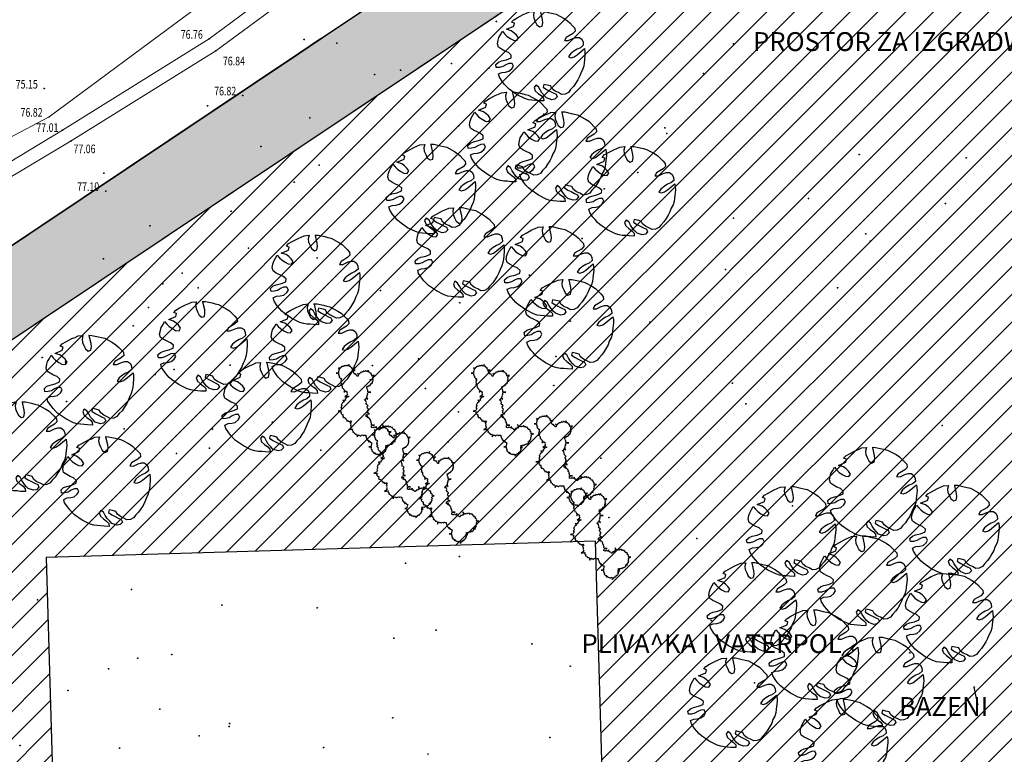
# Model space of a CAD drawing. Units: metres. Extents: x 7429141 to 14937435, y 5088069 to 10177354.
# Drawn here: x 7429441 to 7429567, y 5088646 to 5088740 of the extents above; entities that cross this region are included whole.
import ezdxf
from ezdxf.enums import TextEntityAlignment as Align

# ---------------------------------------------------------------- set-up
doc = ezdxf.new("R2010")
doc.units = ezdxf.units.M
doc.header["$MEASUREMENT"] = 0
doc.header["$PDMODE"] = 32
doc.header["$PDSIZE"] = 0.05
doc.linetypes.add('AUSGEZOGEN', pattern=[0])
doc.linetypes.add('DASHEDX2', pattern=[1.5, 1, -0.5])
doc.layers.get('0').update_dxf_attribs({"color": 254})
for name, color, linetype in [('3D_GPS', 253, 'Continuous'), ('3D_pikir', 253, 'Continuous'), ('A- Legenda', 7, 'Continuous'), ('dj - regulacija pristupne', 253, 'DASHEDX2'), ('Klupa', 253, 'Continuous'), ('KONTURE ZELENILA', 250, 'Continuous'), ('Kote_GPS', 253, 'Continuous'), ('Linije terena', 253, 'Continuous'), ('medjne_tacke', 253, 'Continuous'), ('Pikiri', 253, 'Continuous'), ('Point', 253, 'Continuous'), ('Poljski put', 253, 'Continuous'), ('R - zona saobr povrs S', 253, 'Continuous'), ('R - zona sporta-rekr. i turizma L', 251, 'Continuous'), ('ZELENILO SPORTSKOG KOMPLEKSA', 100, 'Continuous')]:
    doc.layers.add(name, color=color, linetype=linetype)
doc.layers.add('parcele', color=253, linetype='Continuous', lineweight=25)
doc.styles.add('ELEV', font='ROMANS', dxfattribs={"width": 0.75, "height": 0.08})

# ---------------------------------------------------------------- blocks, each defined once
blk = doc.blocks.new('DOT', base_point=(100, 100))
at = {"color": 0}
blk.add_point((100, 100), dxfattribs=at)
at = {"flags": 1}
for tag in ['FEATURE_CODE', 'NAME']:
    blk.add_attdef(tag, (0, 0), '', height=1, dxfattribs=at)
blk = doc.blocks.new('T1')
at = {"linetype": 'Continuous'}
blk.add_point((0, 0), dxfattribs=at)
blk.add_attdef('OZN-TAC', (0, 0), '', height=2)
blk = doc.blocks.new('lišć')
at = {"linetype": 'AUSGEZOGEN', "lineweight": 25}
blk.add_lwpolyline([(-0.019, 1.994), (0.13, 1.991), (0.424, 1.928), (0.562, 1.892), (0.705, 1.859), (1.049, 1.67), (1.197, 1.574), (1.304, 1.472), (1.428, 1.348), (1.527, 1.238), (1.546, 1.102), (1.434, 0.997), (1.148, 0.823), (1.075, 0.69), (1.234, 0.689), (1.444, 0.784), (1.586, 0.828), (1.717, 0.829), (1.843, 0.748), (1.896, 0.614), (1.907, 0.481), (1.777, 0.369), (1.631, 0.307), (1.482, 0.217), (1.337, 0.098), (1.247, -0.037), (1.367, -0.075), (1.504, -0.03), (1.637, 0.064), (1.963, 0.333), (1.979, 0.194), (1.982, 0.057), (1.961, -0.17), (1.946, -0.304), (1.924, -0.451), (1.878, -0.598), (1.8, -0.751), (1.742, -0.909), (1.663, -1.06), (1.565, -1.211), (1.467, -1.356), (1.343, -1.488), (1.243, -1.613), (1.098, -1.684), (0.944, -1.7), (0.801, -1.622), (0.657, -1.557), (0.523, -1.455), (0.454, -1.327), (0.299, -1.286), (0.149, -1.255), (0.12, -1.38), (0.275, -1.478), (0.422, -1.551), (0.561, -1.626), (0.696, -1.686), (0.75, -1.802), (0.647, -1.914), (0.505, -1.936), (0.277, -1.859), (0.182, -1.766), (0.07, -1.637), (-0.015, -1.503), (-0.091, -1.36), (-0.208, -1.284), (-0.281, -1.392), (-0.227, -1.54), (-0.094, -1.657), (0.045, -1.762), (0.143, -1.87), (0.149, -1.994), (-0.07, -1.987), (-0.218, -1.968), (-0.376, -1.962), (-0.524, -1.937), (-0.687, -1.889), (-1.037, -1.713), (-1.382, -1.475), (-1.478, -1.386), (-1.59, -1.263), (-1.683, -1.146), (-1.824, -0.941), (-1.861, -0.794), (-1.717, -0.727), (-1.551, -0.713), (-1.4, -0.676), (-1.266, -0.564), (-1.193, -0.448), (-1.258, -0.323), (-1.403, -0.328), (-1.536, -0.386), (-1.67, -0.467), (-1.816, -0.502), (-1.961, -0.511), (-1.982, -0.374), (-1.867, -0.269), (-1.727, -0.215), (-1.504, -0.159), (-1.304, -0.078), (-1.294, 0.049), (-1.422, 0.157), (-1.575, 0.227), (-1.728, 0.306), (-1.867, 0.398), (-1.908, 0.544), (-1.876, 0.704), (-1.842, 0.834), (-1.757, 0.969), (-1.686, 1.106), (-1.589, 0.986), (-1.487, 0.886), (-1.341, 0.788), (-1.202, 0.711), (-1.046, 0.694), (-0.974, 0.807), (-1.064, 0.936), (-1.174, 1.038), (-1.293, 1.126), (-1.505, 1.191), (-1.186, 1.329), (-1.154, 1.463), (-1.279, 1.505), (-1.187, 1.612), (-1.026, 1.707), (-0.761, 1.845), (-0.617, 1.902), (-0.483, 1.964), (-0.27, 1.987), (-0.311, 1.827), (-0.291, 1.679), (-0.228, 1.535), (-0.157, 1.393), (-0.037, 1.295), (0.081, 1.331), (0.106, 1.48), (0.095, 1.627), (0.013, 1.97)], dxfattribs=at)
blk = doc.blocks.new('šiblje')
blk.add_lwpolyline([(2.603, 0.164), (2.531, 0.217), (2.498, 0.259), (2.506, 0.285), (2.626, 0.469), (2.442, 0.311), (2.388, 0.348), (2.342, 0.402), (2.302, 0.393), (2.225, 0.441), (2.137, 0.431), (2.117, 0.461), (2.113, 0.475), (2.088, 0.499), (1.968, 0.507), (1.879, 0.498), (1.854, 0.487), (1.838, 0.434), (1.8, 0.446), (1.722, 0.552), (1.704, 0.41), (1.665, 0.412), (1.644, 0.431), (1.632, 0.436), (1.573, 0.49), (1.572, 0.552), (1.579, 0.606), (1.614, 0.676), (1.682, 0.766), (1.565, 0.701), (1.45, 0.684), (1.456, 0.739), (1.466, 0.781), (1.427, 0.786), (1.368, 0.799), (1.374, 0.885), (1.348, 0.919), (1.24, 0.926), (1.134, 0.983), (1.135, 1.063), (1.13, 1.088), (1.037, 1.081), (0.983, 1.069), (0.88, 1.082), (0.867, 1.114), (0.833, 1.156), (0.75, 1.191), (0.657, 1.215), (0.655, 1.165), (0.585, 1.179), (0.588, 1.236), (0.615, 1.257), (0.575, 1.327), (0.569, 1.355), (0.73, 1.41), (0.545, 1.433), (0.557, 1.49), (0.525, 1.508), (0.496, 1.546), (0.441, 1.573), (0.431, 1.649), (0.365, 1.699), (0.331, 1.741), (0.339, 1.767), (0.459, 1.95), (0.275, 1.792), (0.221, 1.83), (0.175, 1.883), (0.135, 1.875), (0.059, 1.922), (0.014, 1.917), (-0.054, 1.988), (-0.086, 2.041), (-0.02, 2.063), (-0.028, 2.112), (-0.024, 2.148), (-0.049, 2.171), (-0.023, 2.206), (0.012, 2.239), (0.016, 2.293), (-0.022, 2.328), (-0.028, 2.341), (-0.03, 2.376), (-0.015, 2.419), (-0.031, 2.459), (0.001, 2.512), (-0.047, 2.523), (-0.057, 2.564), (-0.047, 2.588), (-0.086, 2.608), (-0.132, 2.609), (-0.119, 2.687), (-0.132, 2.723), (-0.18, 2.709), (-0.198, 2.734), (-0.212, 2.763), (-0.267, 2.773), (-0.275, 2.821), (-0.314, 2.823), (-0.342, 2.849), (-0.365, 2.837), (-0.381, 2.877), (-0.358, 3.036), (-0.415, 2.941), (-0.464, 2.862), (-0.496, 2.859), (-0.498, 2.901), (-0.529, 2.905), (-0.558, 2.899), (-0.566, 2.89), (-0.595, 2.916), (-0.613, 2.941), (-0.637, 2.946), (-0.658, 2.917), (-0.697, 2.919), (-0.736, 2.921), (-0.738, 2.899), (-0.796, 2.919), (-0.837, 2.874), (-0.872, 2.874), (-0.903, 2.878), (-0.943, 2.898), (-0.995, 2.936), (-0.957, 2.869), (-0.948, 2.803), (-0.979, 2.807), (-1.003, 2.813), (-1.006, 2.791), (-1.014, 2.757), (-1.063, 2.76), (-1.082, 2.745), (-1.086, 2.683), (-1.118, 2.623), (-1.164, 2.623), (-1.179, 2.62), (-1.175, 2.567), (-1.168, 2.537), (-1.175, 2.478), (-1.194, 2.47), (-1.218, 2.451), (-1.238, 2.403), (-1.251, 2.35), (-1.223, 2.349), (-1.233, 2.3), (-1.235, 2.253), (-1.255, 2.238), (-1.226, 2.187), (-1.221, 2.167), (-1.339, 2.127), (-1.204, 2.11), (-1.212, 2.068), (-1.189, 2.055), (-1.168, 2.028), (-1.151, 2.019), (-1.189, 1.978), (-1.205, 1.971), (-1.248, 1.968), (-1.301, 1.988), (-1.35, 1.968), (-1.416, 2.006), (-1.43, 1.947), (-1.48, 1.936), (-1.51, 1.948), (-1.532, 1.903), (-1.598, 1.914), (-1.606, 1.963), (-1.644, 1.965), (-1.673, 1.991), (-1.696, 1.979), (-1.712, 2.019), (-1.689, 2.178), (-1.746, 2.083), (-1.795, 2.004), (-1.827, 2.001), (-1.829, 2.043), (-1.86, 2.047), (-1.889, 2.041), (-1.897, 2.032), (-1.926, 2.058), (-1.944, 2.083), (-1.968, 2.088), (-1.989, 2.058), (-2.028, 2.061), (-2.066, 2.063), (-2.069, 2.041), (-2.127, 2.061), (-2.168, 2.016), (-2.203, 2.015), (-2.234, 2.019), (-2.274, 2.039), (-2.326, 2.078), (-2.288, 2.011), (-2.279, 1.945), (-2.31, 1.949), (-2.334, 1.955), (-2.337, 1.932), (-2.344, 1.898), (-2.393, 1.902), (-2.413, 1.887), (-2.417, 1.825), (-2.449, 1.765), (-2.495, 1.765), (-2.51, 1.762), (-2.506, 1.709), (-2.499, 1.678), (-2.506, 1.619), (-2.525, 1.612), (-2.548, 1.592), (-2.568, 1.545), (-2.582, 1.492), (-2.554, 1.491), (-2.564, 1.442), (-2.566, 1.395), (-2.585, 1.38), (-2.556, 1.329), (-2.552, 1.308), (-2.67, 1.268), (-2.534, 1.251), (-2.543, 1.21), (-2.52, 1.197), (-2.499, 1.17), (-2.459, 1.149), (-2.452, 1.094), (-2.403, 1.058), (-2.379, 1.027), (-2.385, 1.008), (-2.472, 0.874), (-2.338, 0.99), (-2.298, 0.962), (-2.265, 0.923), (-2.236, 0.929), (-2.18, 0.895), (-2.116, 0.902), (-2.101, 0.88), (-2.098, 0.87), (-2.079, 0.852), (-1.992, 0.846), (-1.928, 0.853), (-1.909, 0.861), (-1.897, 0.899), (-1.87, 0.891), (-1.812, 0.814), (-1.81, 0.83), (-1.776, 0.835), (-1.781, 0.796), (-1.788, 0.766), (-1.76, 0.763), (-1.718, 0.753), (-1.723, 0.693), (-1.705, 0.669), (-1.628, 0.663), (-1.553, 0.624), (-1.554, 0.567), (-1.55, 0.549), (-1.485, 0.554), (-1.447, 0.562), (-1.374, 0.553), (-1.364, 0.53), (-1.34, 0.501), (-1.282, 0.476), (-1.216, 0.46), (-1.215, 0.494), (-1.155, 0.482), (-1.096, 0.48), (-1.078, 0.455), (-1.015, 0.491), (-0.989, 0.497), (-0.94, 0.351), (-0.919, 0.518), (-0.868, 0.508), (-0.852, 0.536), (-0.828, 0.555), (-0.821, 0.551), (-0.815, 0.537), (-0.739, 0.524), (-0.728, 0.458), (-0.675, 0.455), (-0.636, 0.419), (-0.605, 0.436), (-0.583, 0.382), (-0.615, 0.163), (-0.536, 0.294), (-0.469, 0.401), (-0.425, 0.406), (-0.423, 0.37), (-0.431, 0.369), (-0.461, 0.336), (-0.471, 0.183), (-0.459, 0.07), (-0.446, 0.038), (-0.379, 0.017), (-0.394, -0.03), (-0.528, -0.131), (-0.348, -0.154), (-0.35, -0.203), (-0.375, -0.23), (-0.387, -0.26), (-0.389, -0.309), (-0.355, -0.35), (-0.328, -0.415), (-0.335, -0.47), (-0.261, -0.467), (-0.208, -0.535), (-0.184, -0.587), (-0.178, -0.643), (-0.096, -0.648), (-0.078, -0.644), (-0.049, -0.69), (-0.014, -0.793), (-0.101, -0.999), (0.023, -0.878), (0.118, -0.822), (0.155, -0.938), (0.24, -0.924), (0.304, -0.932), (0.345, -0.887), (0.405, -0.932), (0.462, -0.995), (0.557, -1), (0.618, -0.934), (0.641, -0.924), (0.703, -0.92), (0.778, -0.947), (0.847, -0.919), (0.94, -0.974), (0.959, -0.89), (1.031, -0.874), (1.073, -0.892), (1.108, -0.822), (1.109, -0.742), (1.237, -0.764), (1.225, -0.839), (1.243, -0.889), (1.308, -0.87), (1.333, -0.904), (1.352, -0.944), (1.428, -0.957), (1.439, -1.024), (1.491, -1.027), (1.531, -1.062), (1.562, -1.046), (1.584, -1.1), (1.552, -1.318), (1.631, -1.188), (1.698, -1.08), (1.742, -1.075), (1.744, -1.134), (1.787, -1.139), (1.827, -1.13), (1.838, -1.118), (1.877, -1.154), (1.902, -1.188), (1.935, -1.195), (1.964, -1.154), (2.017, -1.158), (2.07, -1.161), (2.074, -1.131), (2.152, -1.158), (2.208, -1.096), (2.257, -1.096), (2.3, -1.101), (2.354, -1.128), (2.425, -1.182), (2.374, -1.09), (2.361, -0.999), (2.404, -1.005), (2.437, -1.012), (2.44, -0.982), (2.451, -0.935), (2.518, -0.94), (2.545, -0.92), (2.551, -0.835), (2.595, -0.752), (2.657, -0.753), (2.677, -0.748), (2.672, -0.676), (2.671, -0.671), (2.773, -0.583), (2.812, -0.611), (2.846, -0.65), (2.875, -0.644), (2.931, -0.678), (2.995, -0.671), (3.01, -0.693), (3.013, -0.703), (3.032, -0.721), (3.119, -0.727), (3.183, -0.72), (3.202, -0.712), (3.214, -0.674), (3.241, -0.682), (3.299, -0.759), (3.311, -0.656), (3.34, -0.657), (3.355, -0.672), (3.372, -0.679), (3.4, -0.68), (3.424, -0.66), (3.461, -0.645), (3.492, -0.649), (3.491, -0.614), (3.55, -0.621), (3.541, -0.662), (3.564, -0.675), (3.585, -0.703), (3.625, -0.723), (3.632, -0.779), (3.681, -0.815), (3.705, -0.845), (3.699, -0.864), (3.612, -0.998), (3.746, -0.883), (3.785, -0.91), (3.819, -0.949), (3.848, -0.943), (3.904, -0.977), (3.968, -0.97), (3.983, -0.992), (3.986, -1.003), (4.005, -1.02), (4.092, -1.026), (4.156, -1.019), (4.175, -1.011), (4.187, -0.973), (4.214, -0.981), (4.272, -1.058), (4.284, -0.955), (4.313, -0.956), (4.328, -0.971), (4.345, -0.978), (4.373, -0.979), (4.397, -0.959), (4.434, -0.944), (4.465, -0.948), (4.464, -0.905), (4.503, -0.875), (4.532, -0.862), (4.565, -0.858), (4.567, -0.811), (4.565, -0.801), (4.592, -0.784), (4.65, -0.764), (4.768, -0.814), (4.699, -0.743), (4.667, -0.689), (4.733, -0.667), (4.725, -0.619), (4.73, -0.582), (4.704, -0.559), (4.73, -0.525), (4.766, -0.492), (4.769, -0.437), (4.731, -0.403), (4.725, -0.39), (4.723, -0.354), (4.739, -0.311), (4.722, -0.272), (4.754, -0.219), (4.706, -0.207), (4.697, -0.166), (4.707, -0.143), (4.667, -0.123), (4.621, -0.122), (4.634, -0.044), (4.572, -0.048), (4.426, 0.118), (4.449, 0.111), (4.615, 0.003), (4.472, 0.169), (4.506, 0.217), (4.554, 0.259), (4.546, 0.295), (4.589, 0.364), (4.58, 0.443), (4.607, 0.462), (4.62, 0.465), (4.642, 0.488), (4.649, 0.596), (4.641, 0.676), (4.631, 0.699), (4.584, 0.713), (4.594, 0.747), (4.689, 0.818), (4.562, 0.834), (4.563, 0.869), (4.581, 0.888), (4.59, 0.909), (4.591, 0.943), (4.567, 0.973), (4.548, 1.019), (4.553, 1.057), (4.5, 1.055), (4.463, 1.103), (4.446, 1.14), (4.442, 1.18), (4.384, 1.183), (4.371, 1.18), (4.351, 1.213), (4.326, 1.286), (4.387, 1.431), (4.299, 1.346), (4.233, 1.306), (4.206, 1.388), (4.146, 1.378), (4.101, 1.384), (4.072, 1.352), (4.03, 1.384), (3.989, 1.428), (3.922, 1.432), (3.879, 1.385), (3.863, 1.379), (3.819, 1.375), (3.766, 1.395), (3.717, 1.375), (3.651, 1.414), (3.638, 1.354), (3.587, 1.343), (3.558, 1.355), (3.533, 1.306), (3.532, 1.25), (3.435, 1.266), (3.39, 1.25), (3.408, 1.191), (3.377, 1.169), (3.341, 1.151), (3.329, 1.083), (3.269, 1.073), (3.267, 1.025), (3.234, 0.99), (3.249, 0.962), (3.201, 0.942), (3.004, 0.971), (3.121, 0.9), (3.219, 0.84), (3.223, 0.8), (3.17, 0.798), (3.165, 0.759), (3.173, 0.723), (3.184, 0.713), (3.152, 0.678), (3.121, 0.655), (3.115, 0.626), (3.151, 0.599), (3.148, 0.552), (3.147, 0.52), (3.122, 0.485), (3.083, 0.488), (3.045, 0.49), (3.042, 0.468), (2.984, 0.488), (2.943, 0.443), (2.908, 0.442), (2.877, 0.446), (2.837, 0.466), (2.785, 0.505), (2.823, 0.438), (2.832, 0.372), (2.801, 0.376), (2.777, 0.382), (2.774, 0.359), (2.766, 0.325), (2.717, 0.329), (2.698, 0.314), (2.694, 0.252), (2.662, 0.191), (2.616, 0.192), (2.601, 0.189)], close=True)

msp = doc.modelspace()

# ---------------------------------------------------------------- hatches: boundary and pattern name
at = {"layer": 'R - zona saobr povrs S', "transparency": 33554585}
h = msp.add_hatch(color=256, dxfattribs=at)
h.dxf.hatch_style = 1
h.paths.add_polyline_path([(7429435.63, 5088707.92), (7429476.91, 5088735.51), (7429479.82, 5088737.45), (7429693.34, 5088880.15), (7429698.23, 5088883.41), (7429700.24, 5088884.76), (7429709.3, 5088860.53), (7429710.14, 5088858.29), (7429718.4, 5088836.19), (7429724.21, 5088820.64), (7429726.25, 5088832.17), (7429726.63, 5088814.17), (7429727, 5088797.15), (7429729.92, 5088660.15), (7429733.78, 5088553.41), (7429753.9, 5088389.65), (7429768.79, 5088295.53), (7429784.29, 5088198.13), (7429790.62, 5088164.6), (7429795.77, 5088149.31), (7429792.3, 5088149.89), (7429790.88, 5088150.27), (7429786.19, 5088151.54), (7429780.79, 5088162.74), (7429774.44, 5088196.42), (7429758.91, 5088293.97), (7429744, 5088388.26), (7429723.79, 5088552.65), (7429717.02, 5088796.42), (7429714.42, 5088818.27), (7429695.3, 5088869.43), (7429435.07, 5088695.52)])
at = {"layer": 'ZELENILO SPORTSKOG KOMPLEKSA', "lineweight": 25}
h = msp.add_hatch(dxfattribs=at)
h.set_pattern_fill('ANSI31', color=256, scale=20)
h.set_pattern_definition([(45, (0, 0), (-1.767766953, 1.767766953), [])])
h.paths.add_polyline_path([(7429514.76, 5088673.46), (7429515.74, 5088639.46), (7429536.53, 5088639.8), (7429557.28, 5088640.14), (7429573.62, 5088640.56), (7429572.35, 5088664.89), (7429577.94, 5088669.43), (7429589.82, 5088679.06), (7429595.42, 5088679.42), (7429601.02, 5088679.77), (7429606.64, 5088679.91), (7429615.88, 5088680.39), (7429625.11, 5088680.86), (7429625.06, 5088696.87), (7429625, 5088712.89), (7429622.43, 5088717.94), (7429619.86, 5088723), (7429620.94, 5088730.88), (7429622.02, 5088738.76), (7429620.85, 5088742.22), (7429620.1, 5088744.76), (7429614.89, 5088764.01), (7429606.08, 5088796.53), (7429603.03, 5088807.77), (7429565.18, 5088782.47), (7429435.07, 5088695.52), (7429434.36, 5088679.74), (7429433.09, 5088651.57), (7429434.36, 5088620.29), (7429446.26, 5088620.75), (7429444.79, 5088671.4)])

# ---------------------------------------------------------------- linework, layer by layer
msp.add_ellipse((7429493.28, 5088645.38), major_axis=(-0.706, 0.706), ratio=1, start_param=5.296447, end_param=5.424461)
at = {"extrusion": (0, 0, -1)}
msp.add_ellipse((7429493.36, 5088645.38), major_axis=(0.707, 0.707), ratio=1, start_param=5.587801, end_param=5.634464, dxfattribs=at)
at = {"layer": '3D_GPS'}
for p in [(7429465.57, 5088737.43, 76.76), (7429466.4, 5088735.91, 76.84), (7429444.56, 5088731.09, 75.15), (7429469.83, 5088730.22, 76.82), (7429445.18, 5088727.51, 76.82), (7429446.87, 5088725.8, 77.01), (7429447.96, 5088724.42, 77.06), (7429452.39, 5088718.05, 77.1)]:
    msp.add_point(p, dxfattribs=at)
at = {"layer": 'dj - regulacija pristupne', "color": 253, "linetype": 'Continuous', "lineweight": -3, "ltscale": 3}
msp.add_lwpolyline([(7429695.3, 5088869.43), (7429435.07, 5088695.52), (7429435.63, 5088707.92), (7429476.91, 5088735.51), (7429479.82, 5088737.45), (7429693.34, 5088880.15)], dxfattribs=at)
at = {"layer": 'Klupa'}
msp.add_line((7429563.38, 5088652.84), (7429562.97, 5088654.9), dxfattribs=at)
at = {"layer": 'Linije terena', "linetype": 'Continuous', "lineweight": 0}
for p, q in [((7429463.31, 5088740.89, 76.07), (7429445.18, 5088727.51, 76.82)), ((7429445.18, 5088727.51, 76.82), (7429424.79, 5088716.71, 76.9))]:
    msp.add_line(p, q, dxfattribs=at)
at = {"layer": 'parcele', "ltscale": 5}
for p, q in [((7429693.26, 5088880.09), (7429479.9, 5088737.51)), ((7429479.74, 5088737.4), (7429476.99, 5088735.56)), ((7429476.83, 5088735.45), (7429435.71, 5088707.98))]:
    msp.add_line(p, q, dxfattribs=at)
at = {"layer": 'Pikiri'}
for p in [(7429502.12, 5088739.61), (7429477.63, 5088737.35), (7429481.79, 5088736.87), (7429532.33, 5088736.79), (7429489.93, 5088733.42), (7429496.41, 5088734.3), (7429501.15, 5088733.69), (7429486.62, 5088732.87), (7429528.51, 5088732.99), (7429465.36, 5088728.91), (7429478.37, 5088727.38), (7429508.17, 5088727.84), (7429497.32, 5088726.33), (7429523.58, 5088726.08), (7429472.15, 5088723.7), (7429548.33, 5088722.71), (7429561.95, 5088722.28), (7429479.54, 5088721.34), (7429452.15, 5088720.34), (7429520.12, 5088720.41), (7429476.38, 5088719.16), (7429515.87, 5088718.33), (7429541.87, 5088717.09), (7429559.3, 5088716.47), (7429468.34, 5088715.47), (7429532.3, 5088714.59), (7429458, 5088713.63), (7429549.15, 5088712.58), (7429513.03, 5088712.01), (7429549.75, 5088711.68), (7429470.58, 5088710.77), (7429452.09, 5088709.43), (7429479.31, 5088709.54), (7429462.12, 5088707.59), (7429506.33, 5088707.35), (7429531.3, 5088708.04), (7429531.3, 5088708.04), (7429459.67, 5088706.23), (7429464.15, 5088705.74), (7429487.37, 5088705.38), (7429545.58, 5088705.73), (7429497.46, 5088703.82), (7429457.81, 5088703.22), (7429455.88, 5088700.87), (7429511.53, 5088701.49), (7429521.68, 5088701.37), (7429444.3, 5088696.84), (7429447.24, 5088696.26), (7429468.21, 5088695.87), (7429486.33, 5088695.82), (7429492.21, 5088696.69), (7429509.71, 5088696.99), (7429458.67, 5088694.68), (7429461.09, 5088695.31), (7429486.09, 5088694.02), (7429509.43, 5088693.28), (7429532.18, 5088693.57), (7429493.09, 5088692.93), (7429447.4, 5088691.26), (7429533.9, 5088690.97), (7429497.3, 5088689.96), (7429473.6, 5088688.61), (7429454.73, 5088687.79), (7429465.96, 5088687.73), (7429558.89, 5088688.22), (7429446.83, 5088686.53), (7429495.98, 5088686.14), (7429461.39, 5088684.64), (7429465.58, 5088685.32), (7429479.79, 5088685.06), (7429515.43, 5088684.05), (7429539.83, 5088677.96), (7429516.46, 5088676.48), (7429527.65, 5088673.83), (7429497.41, 5088671.53), (7429490.56, 5088670.67), (7429535.02, 5088668.58), (7429455.66, 5088667.33), (7429443.71, 5088666.01), (7429467.17, 5088665.34), (7429479.31, 5088665.01), (7429529.48, 5088663.39), (7429494.45, 5088662.16), (7429489.08, 5088661.12), (7429506.66, 5088660.39), (7429456.46, 5088658.59), (7429460.79, 5088659.04), (7429554.76, 5088659.25), (7429452.74, 5088657.21), (7429511.54, 5088657.55), (7429547.64, 5088656.68), (7429447.57, 5088654.48), (7429534.98, 5088655.44), (7429562.97, 5088654.9), (7429459.25, 5088652.09), (7429563.38, 5088652.84), (7429563.4, 5088652.69), (7429488.92, 5088650.97), (7429468.09, 5088649.9), (7429468.16, 5088650.25), (7429464.28, 5088648.68), (7429508.94, 5088648.49), (7429441.48, 5088647.48), (7429454.14, 5088647.14), (7429480.12, 5088647.19)]:
    msp.add_point(p, dxfattribs=at)
at = {"layer": 'Point'}
for p in [(7429465.57, 5088737.43), (7429466.4, 5088735.91), (7429444.56, 5088731.09), (7429469.83, 5088730.22), (7429445.18, 5088727.51), (7429446.87, 5088725.8), (7429447.96, 5088724.42), (7429452.39, 5088718.05)]:
    msp.add_point(p, dxfattribs=at)
at = {"layer": 'Poljski put', "linetype": 'Continuous', "lineweight": 0}
for p, q in [((7429465.57, 5088737.43, 76.76), (7429488.49, 5088754.48, 76.62)), ((7429489.48, 5088752.87, 76.66), (7429466.4, 5088735.91, 76.84)), ((7429446.87, 5088725.8, 77.01), (7429465.57, 5088737.43, 76.76)), ((7429466.4, 5088735.91, 76.84), (7429447.96, 5088724.42, 77.06)), ((7429426.28, 5088713.28, 77.12), (7429446.87, 5088725.8, 77.01)), ((7429447.96, 5088724.42, 77.06), (7429427.05, 5088711.97, 77.12))]:
    msp.add_line(p, q, dxfattribs=at)
at = {"layer": 'R - zona sporta-rekr. i turizma L', "color": 253, "lineweight": -3}
msp.add_lwpolyline([(7429565.18, 5088782.47), (7429435.07, 5088695.52)], dxfattribs=at)
msp.add_lwpolyline([(7429446.26, 5088620.75), (7429471.05, 5088621.72), (7429494.12, 5088622.85), (7429516.21, 5088623.48), (7429514.76, 5088673.46), (7429444.79, 5088671.4)], close=True, dxfattribs=at)

# ---------------------------------------------------------------- block references
at = {"layer": '3D_pikir'}
for p in [(7429502.12, 5088739.61, 77.06), (7429477.63, 5088737.35, 76.7), (7429481.79, 5088736.87, 76.66), (7429532.33, 5088736.79, 76.42), (7429489.93, 5088733.42, 76.7), (7429496.41, 5088734.3, 76.76), (7429501.15, 5088733.69, 76.86), (7429486.62, 5088732.87, 76.78), (7429528.51, 5088732.99, 76.42), (7429465.36, 5088728.91, 77.05), (7429478.37, 5088727.38, 76.95), (7429508.17, 5088727.84, 76.57), (7429497.32, 5088726.33, 76.53), (7429523.58, 5088726.08, 76.4), (7429523.83, 5088725.35, 80.59), (7429472.15, 5088723.7, 77.34), (7429548.33, 5088722.71, 76.3), (7429561.95, 5088722.28, 76.38), (7429479.54, 5088721.34, 76.77), (7429452.15, 5088720.34, 77.09), (7429520.12, 5088720.41, 76.32), (7429476.38, 5088719.16, 76.91), (7429515.87, 5088718.33, 76.32), (7429541.87, 5088717.09, 76.34), (7429559.3, 5088716.47, 76.46), (7429468.34, 5088715.47, 77.03), (7429532.3, 5088714.59, 76.32), (7429458, 5088713.63, 77.26), (7429549.15, 5088712.58, 82.78), (7429513.03, 5088712.01, 76.33), (7429549.75, 5088711.68, 76.35), (7429470.58, 5088710.77, 76.35), (7429452.09, 5088709.43, 77.09), (7429479.31, 5088709.54, 76.31), (7429462.12, 5088707.59, 76.87), (7429506.33, 5088707.35, 76.41), (7429531.3, 5088708.04, 76.36), (7429531.3, 5088708.04, 76.37), (7429459.67, 5088706.23, 76.78), (7429464.15, 5088705.74, 76.54), (7429487.37, 5088705.38, 76.37), (7429545.58, 5088705.73, 76.34), (7429497.46, 5088703.82, 76.3), (7429457.81, 5088703.22, 76.45), (7429455.88, 5088700.87, 76.47), (7429511.53, 5088701.49, 76.46), (7429521.68, 5088701.37, 76.34), (7429444.3, 5088696.84, 76.42), (7429447.24, 5088696.26, 76.31), (7429468.21, 5088695.87, 76.27), (7429486.33, 5088695.82, 76.32), (7429492.21, 5088696.69, 76.31), (7429509.71, 5088696.99, 76.46), (7429458.67, 5088694.68, 76.33), (7429461.09, 5088695.31, 76.34), (7429486.09, 5088694.02, 76.31), (7429509.43, 5088693.28, 76.58), (7429532.18, 5088693.57, 76.33), (7429493.09, 5088692.93, 76.4), (7429447.4, 5088691.26, 76.35), (7429533.9, 5088690.97, 76.43), (7429497.3, 5088689.96, 76.44), (7429473.6, 5088688.61, 76.22), (7429454.73, 5088687.79, 76.29), (7429465.96, 5088687.73, 76.35), (7429558.89, 5088688.22, 76.87), (7429446.83, 5088686.53, 76.4), (7429495.98, 5088686.14, 76.39), (7429461.39, 5088684.64, 76.46), (7429465.58, 5088685.32, 76.35), (7429479.79, 5088685.06, 76.36), (7429515.43, 5088684.05, 76.66), (7429539.83, 5088677.96, 76.83), (7429516.46, 5088676.48, 76.44), (7429527.65, 5088673.83, 76.55), (7429497.41, 5088671.53, 76.44), (7429490.56, 5088670.67, 76.42), (7429535.02, 5088668.58, 76.46), (7429455.66, 5088667.33, 76.46), (7429443.71, 5088666.01, 76.62), (7429467.17, 5088665.34, 76.5), (7429479.31, 5088665.01, 76.66), (7429529.48, 5088663.39, 76.43), (7429494.45, 5088662.16, 76.61), (7429489.08, 5088661.12, 76.47), (7429506.66, 5088660.39, 76.4), (7429456.46, 5088658.59, 76.53), (7429460.79, 5088659.04, 76.59), (7429554.76, 5088659.25, 76.59), (7429452.74, 5088657.21, 76.59), (7429511.54, 5088657.55, 76.5), (7429547.64, 5088656.68, 76.53), (7429447.57, 5088654.48, 76.87), (7429534.98, 5088655.44, 76.61), (7429562.97, 5088654.9, 76.67), (7429459.25, 5088652.09, 76.72), (7429563.38, 5088652.84, 76.68), (7429563.4, 5088652.69, 76.66), (7429488.92, 5088650.97, 76.5), (7429468.09, 5088649.9, 76.64), (7429468.16, 5088650.25, 76.7), (7429464.28, 5088648.68, 77.37), (7429508.94, 5088648.49, 76.5), (7429441.48, 5088647.48, 76.71), (7429454.14, 5088647.14, 76.85), (7429480.12, 5088647.19, 76.55)]:
    msp.add_blockref('DOT', p, dxfattribs=at)
at = {"layer": 'KONTURE ZELENILA', "lineweight": 15, "xscale": 2.864945683715906, "yscale": 2.864945683715906, "zscale": 2.864945683715906}
for p in [(7429507.73, 5088735.22), (7429504.17, 5088724.92), (7429510.45, 5088722.41), (7429493.78, 5088718.29), (7429519.24, 5088718.02), (7429497.45, 5088710.23), (7429508.84, 5088707.81), (7429479.05, 5088706.73), (7429511.35, 5088701.09), (7429464.71, 5088698.27), (7429478.91, 5088697.99), (7429450.25, 5088693.97), (7429472.88, 5088690.53), (7429441.73, 5088685.51), (7429452.37, 5088681.07), (7429550.01, 5088679.71), (7429539.66, 5088674.71), (7429560.46, 5088674.88), (7429548.74, 5088668.43), (7429534.65, 5088665.04), (7429559.69, 5088663.68), (7429542.54, 5088659.02), (7429550.86, 5088655.54), (7429532.19, 5088652.91), (7429546.28, 5088647.65)]:
    msp.add_blockref('lišć', p, dxfattribs=at)
at = {"layer": 'KONTURE ZELENILA', "lineweight": 15, "xscale": 1.609896617554637, "yscale": 1.609896617554637, "zscale": 1.609896617554637, "rotation": 310.9766001057963}
for p in [(7429483.28, 5088690.94), (7429500.48, 5088690.94), (7429508.49, 5088684.49), (7429487.85, 5088683.08), (7429493.52, 5088679.85), (7429512.88, 5088675.24)]:
    msp.add_blockref('šiblje', p, dxfattribs=at)
at = {"layer": 'medjne_tacke'}
for p in [(7429479.82, 5088737.45), (7429476.91, 5088735.51)]:
    msp.add_blockref('T1', p, dxfattribs=at)

# ---------------------------------------------------------------- texts
at = {"layer": 'A- Legenda', "ltscale": 0.5, "char_height": 2.4, "width": 153.713, "attachment_point": 1}
for s, insert in [('{\\fYu C Helvetica|b0|i0|c0|p34;PROSTOR ZA IZGRADWU TRIM SATAZA}', (7429534.8, 5088738.27)), ('\\pi45.76215;{\\fYu C Helvetica|b0|i0|c0|p34;PLIVA^ KA I VATERPOL AKADEMIJA,\\P\\pi62.60704;BAZENI ZA DECU}', (7429403.13, 5088661.63))]:
    msp.add_mtext(s, dxfattribs=dict(at, insert=insert))
at = {"layer": 'Kote_GPS', "lineweight": -3, "style": 'ELEV', "width": 0.75}
for s, p in [('76.76', (7429464.74, 5088737.43, 0)), ('76.84', (7429470.11, 5088734.04, 0)), ('75.15', (7429443.73, 5088731.09, 0)), ('76.82', (7429469, 5088730.22, 0)), ('76.82', (7429444.34, 5088727.51, 0)), ('77.01', (7429446.36, 5088725.57, 0)), ('77.06', (7429451.08, 5088722.86, 0)), ('77.10', (7429451.55, 5088718.05, 0))]:
    msp.add_text(s, height=1.1, dxfattribs=at).set_placement(p, align=Align.RIGHT)

doc.saveas('drawing.dxf')
